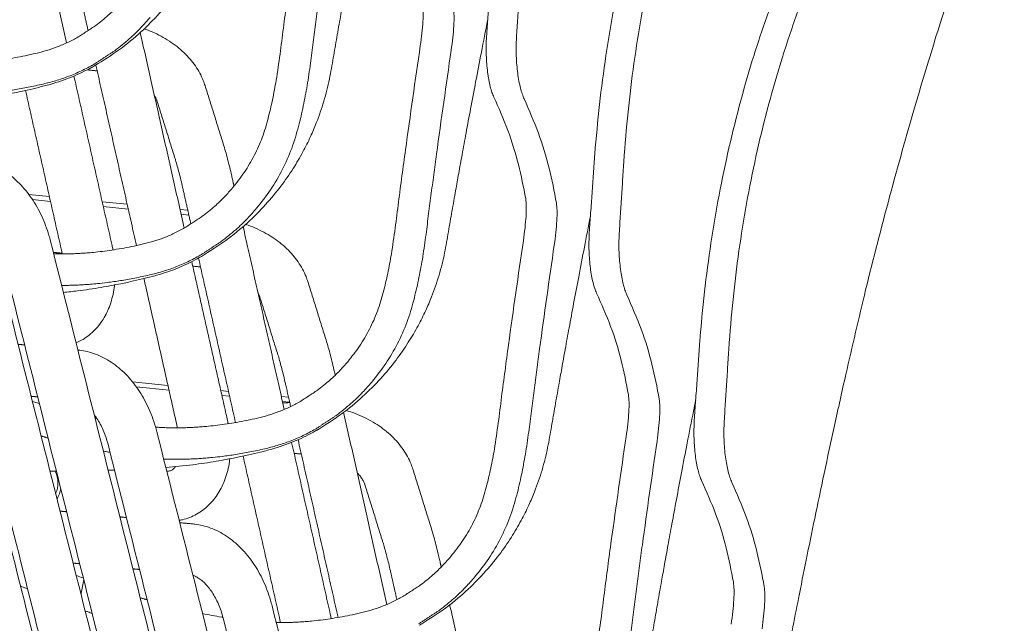
# Model space of a CAD drawing. Extents: x -25 to 2014, y 492 to 1071.
# Drawn here: x 1951 to 2014, y 796 to 834 of the extents above; entities that cross this region are included whole.
import ezdxf

# ---------------------------------------------------------------- set-up
doc = ezdxf.new("R2010")
doc.units = 0
doc.header["$LTSCALE"] = 2
doc.header["$MEASUREMENT"] = 0
doc.layers.get('0').update_dxf_attribs({"linetype": 'CONTINUOUS'})

msp = doc.modelspace()

# ---------------------------------------------------------------- linework, layer by layer
at = {"color": 7, "linetype": 'Continuous', "lineweight": 15}
for p, q in [((1951.624, 823.283), (1952.935, 823.153)), ((1951.857, 822.958), (1953.005, 822.844)), ((1956.29, 822.82), (1957.874, 822.663)), ((1956.36, 822.512), (1957.944, 822.355)), ((1961.229, 822.331), (1961.721, 822.282)), ((1961.299, 822.023), (1961.79, 821.974)), ((1958.213, 811.397), (1960.461, 811.174)), ((1958.455, 811.071), (1960.53, 810.866)), ((1963.816, 810.842), (1964.307, 810.793)), ((1963.885, 810.533), (1964.376, 810.485)), ((1967.662, 810.46), (1968.117, 810.415)), ((1967.731, 810.152), (1968.186, 810.107))]:
    msp.add_line(p, q, dxfattribs=at)
for centre, radius, start, end in [((1951.811, 804.98), 1.666, 336.07827, 26.01782), ((1951.651, 804.973), 2.036, 330.31978, 350.32576)]:
    msp.add_arc(centre, radius, start, end, dxfattribs=at)
for points, knots in [([(1955.829, 831.458), (1956.358, 831.787), (1957.385, 832.427), (1958.739, 833.551), (1959.898, 834.706), (1960.861, 835.867), (1961.642, 836.992), (1962.262, 838.049), (1962.746, 839.017), (1963.201, 840.081), (1963.625, 841.297), (1963.968, 842.682), (1964.196, 844.043), (1964.427, 845.362), (1964.645, 846.595), (1964.86, 847.794), (1965.08, 849.009), (1965.331, 850.376), (1965.617, 851.913), (1965.939, 853.618), (1966.3, 855.491), (1966.653, 857.297), (1966.89, 858.478), (1966.991, 858.979)], [0, 0, 0, 0, 0.060581, 0.117555, 0.170644, 0.219599, 0.263988, 0.303715, 0.338719, 0.369139, 0.416282, 0.463772, 0.507784, 0.550479, 0.594014, 0.62954, 0.669015, 0.714083, 0.764747, 0.821005, 0.882858, 0.950306, 1, 1, 1, 1]), ([(1987.555, 825.841), (1987.648, 826.894), (1987.835, 828.991), (1988.249, 832.09), (1988.764, 835.141), (1989.395, 838.159), (1990.137, 841.126), (1990.994, 844.056), (1991.955, 846.924), (1993.023, 849.747), (1994.189, 852.535), (1995.041, 854.349), (1995.474, 855.271)], [0, 0, 0, 0, 0.100391, 0.200009, 0.298624, 0.397612, 0.498102, 0.596205, 0.696937, 0.796847, 0.896729, 1, 1, 1, 1]), ([(1989.426, 825.785), (1989.513, 826.827), (1989.687, 828.903), (1990.08, 831.969), (1990.576, 834.987), (1991.189, 837.972), (1991.914, 840.903), (1992.756, 843.798), (1993.704, 846.63), (1994.762, 849.416), (1995.918, 852.168), (1996.766, 853.955), (1997.197, 854.865)], [0, 0, 0, 0, 0.100422, 0.199994, 0.298514, 0.397384, 0.497756, 0.595774, 0.696473, 0.796431, 0.896459, 1, 1, 1, 1]), ([(1962.584, 819.349), (1963.113, 819.678), (1964.14, 820.318), (1965.494, 821.442), (1966.653, 822.597), (1967.616, 823.758), (1968.397, 824.883), (1969.017, 825.94), (1969.501, 826.908), (1969.956, 827.972), (1970.38, 829.188), (1970.723, 830.573), (1970.951, 831.934), (1971.182, 833.253), (1971.4, 834.486), (1971.615, 835.685), (1971.835, 836.9), (1972.086, 838.267), (1972.372, 839.804), (1972.694, 841.509), (1973.055, 843.382), (1973.47, 845.5), (1973.946, 847.874), (1974.314, 849.684), (1974.524, 850.679), (1974.548, 850.795)], [0, 0, 0, 0, 0.053616, 0.104041, 0.151027, 0.194355, 0.233641, 0.268801, 0.299781, 0.326704, 0.368428, 0.410458, 0.449412, 0.487199, 0.525729, 0.557171, 0.592108, 0.631996, 0.676835, 0.726626, 0.781369, 0.841063, 0.912445, 0.989818, 1, 1, 1, 1]), ([(2003.496, 811.863), (2003.907, 813.654), (2004.772, 817.424), (2006.251, 823.134), (2007.759, 828.51), (2009.226, 833.37), (2010.619, 837.721), (2012.054, 841.979), (2013.062, 844.774), (2013.553, 846.136)], [0, 0, 0, 0, 0.154175, 0.324636, 0.495044, 0.622845, 0.750672, 0.878481, 1, 1, 1, 1]), ([(1967.335, 830.527), (1967.418, 831.077), (1967.583, 832.176), (1967.784, 833.833), (1968.005, 835.487), (1968.451, 838.793), (1968.851, 841.542), (1969.172, 843.743)], [0, 0, 0, 0, 0.125001, 0.250006, 0.375252, 0.500005, 1, 1, 1, 1]), ([(1969.3, 830.191), (1969.373, 830.661), (1969.513, 831.573), (1969.675, 832.925), (1969.847, 834.242), (1970.02, 835.553), (1970.435, 838.628), (1970.815, 841.259), (1971.131, 843.454)], [0, 0, 0, 0, 0.106614, 0.206815, 0.304905, 0.404214, 0.503245, 1, 1, 1, 1]), ([(1994.22, 813.947), (1994.313, 815), (1994.5, 817.098), (1994.914, 820.196), (1995.429, 823.247), (1996.06, 826.266), (1996.802, 829.232), (1997.659, 832.163), (1998.62, 835.031), (1999.688, 837.854), (2000.854, 840.642), (2001.706, 842.456), (2002.139, 843.378)], [0, 0, 0, 0, 0.100391, 0.200009, 0.298624, 0.397612, 0.498102, 0.596205, 0.696936, 0.796847, 0.896728, 1, 1, 1, 1]), ([(1996.091, 813.891), (1996.178, 814.933), (1996.352, 817.009), (1996.746, 820.075), (1997.241, 823.093), (1997.854, 826.078), (1998.579, 829.01), (1999.421, 831.904), (2000.369, 834.737), (2001.427, 837.523), (2002.583, 840.274), (2003.431, 842.062), (2003.862, 842.971)], [0, 0, 0, 0, 0.1004224, 0.1999939, 0.2985137, 0.3973842, 0.497756, 0.5957737, 0.6964733, 0.7964313, 0.8964588, 1, 1, 1, 1]), ([(1955.89, 834.007), (1956.157, 834.215), (1956.653, 834.605), (1957.287, 835.216), (1957.643, 835.621), (1957.806, 835.807)], [0, 0, 0, 0, 0.385337, 0.71867, 1, 1, 1, 1]), ([(1976.483, 832.715), (1976.52, 832.984), (1976.594, 833.524), (1976.657, 834.277), (1976.676, 834.934), (1976.644, 835.227), (1976.628, 835.374)], [0, 0, 0, 0, 0.249637, 0.499579, 0.749441, 1, 1, 1, 1]), ([(1978.443, 832.426), (1978.479, 832.695), (1978.552, 833.236), (1978.614, 833.991), (1978.632, 834.65), (1978.599, 834.947), (1978.582, 835.095)], [0, 0, 0, 0, 0.247509, 0.496847, 0.747584, 1, 1, 1, 1]), ([(1957.083, 832.401), (1957.396, 832.647), (1957.979, 833.105), (1958.724, 833.822), (1959.143, 834.299), (1959.335, 834.518)], [0, 0, 0, 0, 0.38523, 0.718464, 1, 1, 1, 1]), ([(1962.817, 830.189), (1962.781, 830.295), (1962.689, 830.566), (1962.49, 830.985), (1962.21, 831.441), (1961.874, 831.876), (1961.485, 832.286), (1961.044, 832.668), (1960.557, 833.017), (1960.029, 833.328), (1959.492, 833.591), (1959.12, 833.728), (1958.947, 833.792)], [0, 0, 0, 0, 0.0656716, 0.1664144, 0.268134, 0.3714484, 0.4763116, 0.5825139, 0.6897345, 0.7976257, 0.9058856, 1, 1, 1, 1]), ([(1969.896, 808.32), (1970.425, 808.65), (1971.452, 809.29), (1972.805, 810.414), (1973.965, 811.569), (1974.927, 812.729), (1975.708, 813.855), (1976.329, 814.911), (1976.812, 815.879), (1977.268, 816.944), (1977.692, 818.159), (1978.034, 819.545), (1978.262, 820.906), (1978.494, 822.225), (1978.711, 823.458), (1978.926, 824.657), (1979.146, 825.872), (1979.397, 827.239), (1979.683, 828.775), (1980.005, 830.48), (1980.367, 832.354), (1980.621, 833.661), (1980.757, 834.343), (1980.758, 834.345)], [0, 0, 0, 0, 0.0637353, 0.1236764, 0.1795298, 0.2310343, 0.2777356, 0.3195307, 0.3563573, 0.3883616, 0.4379598, 0.4879223, 0.5342269, 0.5791452, 0.6249468, 0.6623234, 0.7038533, 0.7512689, 0.8045708, 0.8637585, 0.9288326, 0.9997926, 1, 1, 1, 1]), ([(1954.767, 833.272), (1954.55, 833.154), (1954.115, 832.919), (1953.438, 832.633), (1952.755, 832.403), (1951.845, 832.171), (1950.736, 831.946), (1949.944, 831.837), (1949.547, 831.782)], [0, 0, 0, 0, 0.124389, 0.248544, 0.37377, 0.498092, 0.748366, 1, 1, 1, 1]), ([(1980.685, 833.302), (1980.676, 833.107), (1980.658, 832.718), (1980.665, 832.136), (1980.696, 831.574), (1980.75, 831.043), (1980.825, 830.556), (1980.918, 830.123), (1981.026, 829.747), (1981.109, 829.556), (1981.15, 829.46)], [0, 0, 0, 0, 0.124853, 0.249538, 0.374763, 0.499216, 0.624581, 0.74903, 0.874388, 1, 1, 1, 1]), ([(1981.151, 829.46), (1981.109, 829.555), (1981.027, 829.745), (1980.919, 830.12), (1980.826, 830.551), (1980.751, 831.039), (1980.696, 831.569), (1980.665, 832.131), (1980.658, 832.714), (1980.676, 833.105), (1980.685, 833.302)], [0, 0, 0, 0, 0.12498, 0.249557, 0.374884, 0.499227, 0.62453, 0.749252, 0.874144, 1, 1, 1, 1]), ([(1983.073, 829.348), (1983.031, 829.446), (1982.947, 829.642), (1982.837, 830.025), (1982.74, 830.464), (1982.662, 830.959), (1982.604, 831.494), (1982.57, 832.062), (1982.559, 832.648), (1982.575, 833.041), (1982.584, 833.238)], [0, 0, 0, 0, 0.125753, 0.251209, 0.377355, 0.502268, 0.627725, 0.752048, 0.875891, 1, 1, 1, 1]), ([(1974.647, 819.499), (1974.729, 820.049), (1974.894, 821.148), (1975.095, 822.805), (1975.316, 824.458), (1975.762, 827.764), (1976.162, 830.514), (1976.483, 832.715)], [0, 0, 0, 0, 0.125, 0.250005, 0.375252, 0.500005, 1, 1, 1, 1]), ([(1976.611, 819.162), (1976.684, 819.633), (1976.825, 820.545), (1976.986, 821.896), (1977.159, 823.213), (1977.332, 824.525), (1977.746, 827.599), (1978.126, 830.231), (1978.443, 832.426)], [0, 0, 0, 0, 0.106614, 0.206815, 0.304905, 0.404214, 0.503245, 1, 1, 1, 1]), ([(1947.071, 829.178), (1947.37, 829.209), (1948.169, 829.29), (1949.388, 829.479), (1950.574, 829.698), (1951.511, 829.899), (1952.155, 830.051), (1952.628, 830.169), (1953.133, 830.305), (1953.749, 830.498), (1954.427, 830.756), (1955.04, 831.034), (1955.511, 831.275), (1955.741, 831.41), (1955.827, 831.46)], [0, 0, 0, 0, 0.077057, 0.205903, 0.315877, 0.386039, 0.451578, 0.485457, 0.522935, 0.604941, 0.69879, 0.805856, 0.927771, 1, 1, 1, 1]), ([(1955.761, 831.537), (1955.499, 831.395), (1954.975, 831.111), (1954.159, 830.766), (1953.344, 830.49), (1952.475, 830.266), (1951.592, 830.081), (1950.683, 829.917), (1950.124, 829.842), (1949.845, 829.805)], [0, 0, 0, 0, 0.133371, 0.266683, 0.399748, 0.527277, 0.684979, 0.842663, 1, 1, 1, 1]), ([(1964.561, 823.698), (1964.82, 824.025), (1965.335, 824.676), (1965.961, 825.756), (1966.473, 826.894), (1966.827, 828.092), (1967.11, 829.305), (1967.26, 830.12), (1967.335, 830.527)], [0, 0, 0, 0, 0.167231, 0.333122, 0.499771, 0.667249, 0.833753, 1, 1, 1, 1]), ([(1966.09, 822.409), (1966.395, 822.794), (1967.003, 823.564), (1967.743, 824.841), (1968.346, 826.185), (1968.752, 827.552), (1969.061, 828.888), (1969.22, 829.756), (1969.3, 830.191)], [0, 0, 0, 0, 0.17269, 0.344488, 0.517531, 0.689651, 0.844799, 1, 1, 1, 1]), ([(1959.602, 829.56), (1959.623, 829.53), (1959.691, 829.428), (1959.734, 829.32), (1959.759, 829.246), (1959.764, 829.231)], [0, 0, 0, 0, 0.253895, 0.84768, 1, 1, 1, 1]), ([(1983.17, 823.016), (1983.03, 823.742), (1982.75, 825.194), (1982.089, 827.347), (1981.462, 828.758), (1981.151, 829.46)], [0, 0, 0, 0, 0.333804, 0.668304, 1, 1, 1, 1]), ([(1985.125, 822.738), (1984.982, 823.477), (1984.698, 824.959), (1984.026, 827.167), (1983.39, 828.622), (1983.073, 829.348)], [0, 0, 0, 0, 0.333212, 0.667683, 1, 1, 1, 1]), ([(1964.543, 824.315), (1964.521, 824.412), (1964.457, 824.692), (1964.348, 825.143), (1964.217, 825.655), (1964.08, 826.151), (1963.988, 826.452), (1963.941, 826.607)], [0, 0, 0, 0, 0.113468, 0.330175, 0.547834, 0.767147, 1, 1, 1, 1]), ([(1953.005, 820.328), (1952.974, 820.446), (1952.886, 820.778), (1952.706, 821.31), (1952.454, 821.914), (1952.158, 822.49), (1951.821, 823.033), (1951.446, 823.537), (1951.035, 823.995), (1950.591, 824.403), (1950.119, 824.755), (1949.624, 825.046), (1949.113, 825.272), (1948.606, 825.427), (1948.233, 825.495), (1948.037, 825.515), (1948.003, 825.519)], [0, 0, 0, 0, 0.043735, 0.123177, 0.202837, 0.282724, 0.362851, 0.443176, 0.523544, 0.603718, 0.683388, 0.762201, 0.839844, 0.91612, 0.985328, 1, 1, 1, 1]), ([(1960.887, 825.649), (1960.907, 825.587), (1960.962, 825.41), (1961.056, 825.082), (1961.17, 824.658), (1961.284, 824.204), (1961.368, 823.849), (1961.412, 823.651), (1961.421, 823.612)], [0, 0, 0, 0, 0.1132788, 0.3207207, 0.5313993, 0.7451213, 0.9505773, 1, 1, 1, 1]), ([(1962.645, 821.898), (1962.912, 822.106), (1963.408, 822.496), (1964.042, 823.107), (1964.398, 823.512), (1964.561, 823.698)], [0, 0, 0, 0, 0.385339, 0.718671, 1, 1, 1, 1]), ([(1983.025, 820.358), (1983.062, 820.627), (1983.136, 821.166), (1983.199, 821.92), (1983.218, 822.577), (1983.186, 822.87), (1983.17, 823.016)], [0, 0, 0, 0, 0.249638, 0.49958, 0.749443, 1, 1, 1, 1]), ([(1984.985, 820.068), (1985.021, 820.338), (1985.095, 820.879), (1985.156, 821.634), (1985.174, 822.293), (1985.141, 822.589), (1985.125, 822.738)], [0, 0, 0, 0, 0.247509, 0.496847, 0.747584, 1, 1, 1, 1]), ([(1963.838, 820.292), (1964.151, 820.538), (1964.735, 820.996), (1965.479, 821.713), (1965.898, 822.19), (1966.09, 822.409)], [0, 0, 0, 0, 0.385229, 0.718465, 1, 1, 1, 1]), ([(1969.341, 817.754), (1969.305, 817.861), (1969.213, 818.132), (1969.014, 818.551), (1968.734, 819.007), (1968.398, 819.442), (1968.009, 819.852), (1967.568, 820.234), (1967.081, 820.582), (1966.553, 820.895), (1965.988, 821.163), (1965.596, 821.327), (1965.389, 821.389), (1965.387, 821.39)], [0, 0, 0, 0, 0.0646849, 0.1639102, 0.2641007, 0.3658603, 0.4691442, 0.5737483, 0.6793565, 0.7856242, 0.8922541, 0.9990026, 1, 1, 1, 1]), ([(1976.438, 795.963), (1976.967, 796.293), (1977.994, 796.933), (1979.347, 798.056), (1980.507, 799.211), (1981.469, 800.372), (1982.25, 801.497), (1982.871, 802.554), (1983.354, 803.522), (1983.81, 804.586), (1984.234, 805.802), (1984.576, 807.188), (1984.804, 808.549), (1985.036, 809.868), (1985.253, 811.1), (1985.468, 812.3), (1985.688, 813.515), (1985.939, 814.882), (1986.225, 816.418), (1986.548, 818.123), (1986.902, 819.965), (1987.152, 821.238), (1987.28, 821.887)], [0, 0, 0, 0, 0.063958, 0.124108, 0.180157, 0.231841, 0.278705, 0.320646, 0.357602, 0.389718, 0.439489, 0.489626, 0.536092, 0.581168, 0.627129, 0.664636, 0.706311, 0.753893, 0.807381, 0.866775, 0.932076, 1, 1, 1, 1]), ([(1961.522, 821.163), (1961.305, 821.045), (1960.87, 820.81), (1960.193, 820.524), (1959.51, 820.294), (1958.6, 820.062), (1957.491, 819.837), (1956.699, 819.728), (1956.302, 819.673)], [0, 0, 0, 0, 0.124389, 0.248544, 0.37377, 0.498092, 0.748366, 1, 1, 1, 1]), ([(1987.209, 820.867), (1987.2, 820.673), (1987.182, 820.283), (1987.189, 819.702), (1987.22, 819.14), (1987.274, 818.608), (1987.349, 818.121), (1987.442, 817.688), (1987.55, 817.313), (1987.633, 817.121), (1987.674, 817.026)], [0, 0, 0, 0, 0.1248525, 0.2495376, 0.3747625, 0.499215, 0.6245806, 0.7490287, 0.8743865, 1, 1, 1, 1]), ([(1987.675, 817.026), (1987.633, 817.121), (1987.551, 817.311), (1987.443, 817.686), (1987.35, 818.117), (1987.275, 818.605), (1987.22, 819.135), (1987.189, 819.697), (1987.182, 820.28), (1987.2, 820.671), (1987.209, 820.867)], [0, 0, 0, 0, 0.1249786, 0.2495568, 0.3748846, 0.4992276, 0.6245274, 0.7492517, 0.8741436, 1, 1, 1, 1]), ([(1989.597, 816.913), (1989.555, 817.012), (1989.471, 817.208), (1989.361, 817.591), (1989.264, 818.03), (1989.186, 818.524), (1989.128, 819.06), (1989.094, 819.627), (1989.083, 820.213), (1989.099, 820.607), (1989.108, 820.804)], [0, 0, 0, 0, 0.125753, 0.251209, 0.377353, 0.502268, 0.627725, 0.752048, 0.875889, 1, 1, 1, 1]), ([(1956.971, 819.773), (1956.97, 819.778), (1956.956, 819.87), (1956.934, 819.963), (1956.914, 820.05)], [0, 0, 0, 0, 0.053752, 1, 1, 1, 1]), ([(1981.189, 807.141), (1981.271, 807.691), (1981.436, 808.791), (1981.637, 810.448), (1981.858, 812.101), (1982.304, 815.407), (1982.705, 818.157), (1983.025, 820.358)], [0, 0, 0, 0, 0.125, 0.250005, 0.375252, 0.500005, 1, 1, 1, 1]), ([(1983.153, 806.805), (1983.226, 807.275), (1983.367, 808.188), (1983.528, 809.539), (1983.701, 810.856), (1983.874, 812.168), (1984.288, 815.242), (1984.668, 817.874), (1984.985, 820.068)], [0, 0, 0, 0, 0.106614, 0.206815, 0.304905, 0.404214, 0.503245, 1, 1, 1, 1]), ([(1956.302, 819.673), (1956.111, 819.651), (1955.781, 819.613), (1955.339, 819.575), (1954.984, 819.549), (1954.667, 819.531), (1954.365, 819.519), (1954.072, 819.511), (1953.753, 819.506), (1953.466, 819.507), (1953.276, 819.512), (1953.21, 819.513)], [0, 0, 0, 0, 0.181008, 0.311162, 0.41838, 0.518855, 0.616206, 0.711847, 0.805733, 0.931994, 1, 1, 1, 1]), ([(1962.516, 819.428), (1962.254, 819.286), (1961.73, 819.002), (1960.914, 818.657), (1960.099, 818.381), (1959.23, 818.157), (1958.347, 817.972), (1957.438, 817.808), (1956.879, 817.733), (1956.6, 817.696)], [0, 0, 0, 0, 0.133371, 0.266683, 0.399749, 0.527277, 0.684979, 0.842663, 1, 1, 1, 1]), ([(1971.873, 812.67), (1972.131, 812.997), (1972.646, 813.648), (1973.272, 814.728), (1973.784, 815.866), (1974.139, 817.063), (1974.421, 818.277), (1974.572, 819.092), (1974.647, 819.499)], [0, 0, 0, 0, 0.167231, 0.333121, 0.499772, 0.667248, 0.833753, 1, 1, 1, 1]), ([(1953.826, 817.069), (1954.125, 817.1), (1954.924, 817.18), (1956.143, 817.37), (1957.329, 817.589), (1958.266, 817.79), (1958.911, 817.942), (1959.383, 818.06), (1959.888, 818.196), (1960.504, 818.389), (1961.182, 818.647), (1961.795, 818.925), (1962.266, 819.166), (1962.496, 819.301), (1962.582, 819.351)], [0, 0, 0, 0, 0.0770565, 0.2059034, 0.315877, 0.3860393, 0.4515783, 0.4854574, 0.5229351, 0.6049412, 0.69879, 0.8058556, 0.9277714, 1, 1, 1, 1]), ([(1973.401, 811.38), (1973.706, 811.766), (1974.314, 812.536), (1975.054, 813.813), (1975.657, 815.157), (1976.063, 816.523), (1976.372, 817.86), (1976.532, 818.728), (1976.611, 819.162)], [0, 0, 0, 0, 0.17269, 0.344488, 0.517531, 0.689651, 0.844799, 1, 1, 1, 1]), ([(1956.6, 817.696), (1956.395, 817.673), (1956.044, 817.632), (1955.572, 817.59), (1955.193, 817.562), (1954.854, 817.543), (1954.531, 817.528), (1954.218, 817.519), (1953.946, 817.514), (1953.78, 817.515), (1953.713, 817.515)], [0, 0, 0, 0, 0.208541, 0.358514, 0.482042, 0.597775, 0.709878, 0.819981, 0.928028, 1, 1, 1, 1]), ([(1954.631, 813.872), (1954.745, 813.923), (1955.004, 814.038), (1955.374, 814.285), (1955.74, 814.596), (1956.067, 814.955), (1956.354, 815.357), (1956.599, 815.803), (1956.8, 816.288), (1956.952, 816.811), (1957.042, 817.24), (1957.064, 817.498), (1957.069, 817.565)], [0, 0, 0, 0, 0.082622, 0.188227, 0.29371, 0.399889, 0.507495, 0.617113, 0.729077, 0.843421, 0.95985, 1, 1, 1, 1]), ([(1966.18, 817.042), (1966.182, 817.04), (1966.229, 816.967), (1966.258, 816.886), (1966.283, 816.812), (1966.288, 816.797)], [0, 0, 0, 0, 0.026015, 0.801157, 1, 1, 1, 1]), ([(1989.694, 810.582), (1989.554, 811.308), (1989.274, 812.76), (1988.613, 814.912), (1987.986, 816.323), (1987.675, 817.026)], [0, 0, 0, 0, 0.333804, 0.668304, 1, 1, 1, 1]), ([(1991.649, 810.304), (1991.506, 811.043), (1991.222, 812.525), (1990.55, 814.732), (1989.914, 816.188), (1989.597, 816.913)], [0, 0, 0, 0, 0.333212, 0.667683, 1, 1, 1, 1]), ([(1971.067, 811.881), (1971.045, 811.977), (1970.981, 812.258), (1970.872, 812.709), (1970.741, 813.221), (1970.604, 813.716), (1970.512, 814.018), (1970.465, 814.173)], [0, 0, 0, 0, 0.1134679, 0.3301748, 0.5478342, 0.7671469, 1, 1, 1, 1]), ([(1959.76, 808.219), (1959.729, 808.337), (1959.641, 808.669), (1959.461, 809.201), (1959.209, 809.805), (1958.913, 810.381), (1958.576, 810.924), (1958.201, 811.428), (1957.79, 811.886), (1957.346, 812.294), (1956.874, 812.646), (1956.379, 812.937), (1955.868, 813.163), (1955.361, 813.318), (1954.988, 813.386), (1954.792, 813.406), (1954.758, 813.41)], [0, 0, 0, 0, 0.043735, 0.123177, 0.202837, 0.282725, 0.362851, 0.443176, 0.523544, 0.603718, 0.683388, 0.762201, 0.839844, 0.91612, 0.985328, 1, 1, 1, 1]), ([(1967.411, 813.215), (1967.431, 813.152), (1967.486, 812.976), (1967.58, 812.648), (1967.694, 812.224), (1967.808, 811.77), (1967.892, 811.414), (1967.936, 811.217), (1967.945, 811.178)], [0, 0, 0, 0, 0.1132821, 0.3207205, 0.5313992, 0.7451212, 0.9505818, 1, 1, 1, 1]), ([(1969.957, 810.869), (1970.223, 811.078), (1970.72, 811.468), (1971.353, 812.079), (1971.71, 812.484), (1971.873, 812.67)], [0, 0, 0, 0, 0.385337, 0.71867, 1, 1, 1, 1]), ([(1971.149, 809.264), (1971.462, 809.509), (1972.046, 809.967), (1972.791, 810.685), (1973.209, 811.162), (1973.401, 811.38)], [0, 0, 0, 0, 0.38523, 0.718464, 1, 1, 1, 1]), ([(1989.627, 771.635), (1990.156, 771.965), (1991.183, 772.605), (1992.536, 773.729), (1993.696, 774.884), (1994.658, 776.044), (1995.439, 777.169), (1996.06, 778.226), (1996.543, 779.194), (1996.999, 780.259), (1997.423, 781.474), (1997.765, 782.86), (1997.993, 784.221), (1998.225, 785.54), (1998.442, 786.773), (1998.657, 787.972), (1998.877, 789.187), (1999.128, 790.554), (1999.414, 792.09), (1999.737, 793.795), (2000.097, 795.669), (2000.512, 797.787), (2000.988, 800.161), (2001.529, 802.803), (2002.127, 805.646), (2002.782, 808.69), (2003.248, 810.784), (2003.489, 811.865)], [0, 0, 0, 0, 0.042625, 0.082713, 0.120066, 0.154512, 0.185745, 0.213696, 0.238326, 0.259729, 0.2929, 0.326314, 0.357282, 0.387322, 0.417954, 0.44295, 0.470725, 0.502436, 0.538083, 0.577667, 0.621187, 0.668644, 0.725393, 0.786904, 0.853176, 0.924209, 1, 1, 1, 1]), ([(1952.301, 810.018), (1952.205, 810.045), (1952.06, 810.087), (1951.912, 810.136), (1951.862, 810.152)], [0, 0, 0, 0, 0.659604, 1, 1, 1, 1]), ([(1968.834, 810.135), (1968.616, 810.017), (1968.181, 809.782), (1967.504, 809.496), (1966.821, 809.266), (1965.912, 809.034), (1964.802, 808.809), (1964.011, 808.7), (1963.614, 808.645)], [0, 0, 0, 0, 0.12439, 0.248544, 0.373771, 0.498092, 0.748366, 1, 1, 1, 1]), ([(1968.189, 810.095), (1968.17, 810.091), (1968.127, 810.083), (1968.006, 810.068), (1967.871, 810.061), (1967.781, 810.069), (1967.749, 810.072)], [0, 0, 0, 0, 0.233575, 0.528783, 0.831145, 1, 1, 1, 1]), ([(1982.962, 783.529), (1983.491, 783.859), (1984.518, 784.498), (1985.871, 785.622), (1987.031, 786.777), (1987.993, 787.938), (1988.774, 789.063), (1989.395, 790.12), (1989.878, 791.088), (1990.334, 792.152), (1990.758, 793.368), (1991.1, 794.754), (1991.328, 796.115), (1991.56, 797.434), (1991.777, 798.666), (1991.992, 799.866), (1992.212, 801.08), (1992.463, 802.448), (1992.749, 803.984), (1993.071, 805.689), (1993.432, 807.562), (1993.733, 809.101), (1993.916, 810.014), (1993.963, 810.247)], [0, 0, 0, 0, 0.062232, 0.12076, 0.175297, 0.225587, 0.271187, 0.311997, 0.347955, 0.379205, 0.427634, 0.476418, 0.521631, 0.56549, 0.610212, 0.646707, 0.687258, 0.733556, 0.7856, 0.843393, 0.906932, 0.97622, 1, 1, 1, 1]), ([(1989.549, 807.923), (1989.586, 808.193), (1989.66, 808.732), (1989.723, 809.486), (1989.742, 810.143), (1989.71, 810.436), (1989.694, 810.582)], [0, 0, 0, 0, 0.249638, 0.49958, 0.749443, 1, 1, 1, 1]), ([(1991.509, 807.634), (1991.545, 807.904), (1991.619, 808.444), (1991.68, 809.199), (1991.698, 809.859), (1991.665, 810.155), (1991.649, 810.304)], [0, 0, 0, 0, 0.247509, 0.496847, 0.747584, 1, 1, 1, 1]), ([(1976.006, 805.861), (1975.97, 805.968), (1975.878, 806.238), (1975.679, 806.658), (1975.399, 807.114), (1975.063, 807.548), (1974.674, 807.959), (1974.233, 808.34), (1973.746, 808.689), (1973.218, 809.001), (1972.654, 809.271), (1972.163, 809.468), (1971.855, 809.557), (1971.752, 809.586)], [0, 0, 0, 0, 0.061489, 0.155811, 0.251051, 0.347782, 0.445962, 0.545398, 0.645787, 0.746804, 0.848165, 0.949639, 1, 1, 1, 1]), ([(1955.78, 809.309), (1955.819, 809.26), (1955.936, 809.113), (1956.117, 808.818), (1956.315, 808.433), (1956.488, 808.012), (1956.596, 807.674), (1956.646, 807.479), (1956.657, 807.438)], [0, 0, 0, 0, 0.103869, 0.312391, 0.521647, 0.731881, 0.943031, 1, 1, 1, 1]), ([(1964.282, 808.745), (1964.282, 808.75), (1964.268, 808.842), (1964.246, 808.934), (1964.225, 809.022)], [0, 0, 0, 0, 0.053792, 1, 1, 1, 1]), ([(1993.874, 808.974), (1993.865, 808.779), (1993.847, 808.39), (1993.854, 807.808), (1993.885, 807.246), (1993.939, 806.715), (1994.014, 806.228), (1994.107, 805.795), (1994.215, 805.419), (1994.298, 805.228), (1994.339, 805.132)], [0, 0, 0, 0, 0.124852, 0.249537, 0.374762, 0.499215, 0.62458, 0.74903, 0.874387, 1, 1, 1, 1]), ([(1994.34, 805.132), (1994.298, 805.227), (1994.216, 805.417), (1994.108, 805.792), (1994.015, 806.223), (1993.94, 806.711), (1993.885, 807.241), (1993.854, 807.804), (1993.847, 808.386), (1993.865, 808.778), (1993.874, 808.974)], [0, 0, 0, 0, 0.124979, 0.249557, 0.374885, 0.499228, 0.624527, 0.749252, 0.874144, 1, 1, 1, 1]), ([(1996.262, 805.02), (1996.22, 805.118), (1996.136, 805.314), (1996.026, 805.697), (1995.929, 806.136), (1995.851, 806.631), (1995.793, 807.167), (1995.759, 807.734), (1995.748, 808.32), (1995.764, 808.714), (1995.773, 808.911)], [0, 0, 0, 0, 0.125753, 0.251207, 0.377354, 0.502268, 0.627725, 0.752048, 0.875889, 1, 1, 1, 1]), ([(1963.614, 808.645), (1963.422, 808.623), (1963.093, 808.585), (1962.65, 808.547), (1962.296, 808.521), (1961.978, 808.503), (1961.676, 808.491), (1961.383, 808.482), (1961.065, 808.478), (1960.721, 808.479), (1960.352, 808.488), (1960.004, 808.502), (1959.78, 808.518), (1959.677, 808.525)], [0, 0, 0, 0, 0.139814, 0.240348, 0.323165, 0.400774, 0.47597, 0.549845, 0.622364, 0.719891, 0.81605, 0.914809, 1, 1, 1, 1]), ([(1960.33, 805.954), (1960.899, 806.01), (1961.968, 806.116), (1963.454, 806.341), (1964.64, 806.561), (1965.578, 806.762), (1966.222, 806.914), (1966.694, 807.032), (1967.199, 807.167), (1967.816, 807.361), (1968.493, 807.619), (1969.106, 807.896), (1969.578, 808.137), (1969.808, 808.273), (1969.893, 808.323)], [0, 0, 0, 0, 0.136869, 0.257366, 0.360212, 0.425828, 0.487119, 0.518803, 0.553852, 0.630543, 0.71831, 0.818437, 0.932452, 1, 1, 1, 1]), ([(1969.827, 808.4), (1969.565, 808.258), (1969.042, 807.973), (1968.225, 807.629), (1967.41, 807.353), (1966.541, 807.129), (1965.658, 806.944), (1964.75, 806.78), (1964.19, 806.705), (1963.911, 806.668)], [0, 0, 0, 0, 0.133371, 0.266683, 0.399749, 0.527277, 0.684979, 0.842663, 1, 1, 1, 1]), ([(1987.713, 794.707), (1987.795, 795.257), (1987.96, 796.357), (1988.161, 798.014), (1988.382, 799.667), (1988.828, 802.973), (1989.229, 805.723), (1989.549, 807.923)], [0, 0, 0, 0, 0.125001, 0.250006, 0.375252, 0.500005, 1, 1, 1, 1]), ([(1989.677, 794.371), (1989.75, 794.841), (1989.891, 795.754), (1990.052, 797.105), (1990.225, 798.422), (1990.398, 799.734), (1990.812, 802.808), (1991.192, 805.44), (1991.509, 807.634)], [0, 0, 0, 0, 0.106614, 0.206814, 0.304905, 0.404214, 0.503245, 1, 1, 1, 1]), ([(1956.787, 806.921), (1956.717, 806.933), (1956.577, 806.958), (1956.433, 806.986), (1956.361, 807.001)], [0, 0, 0, 0, 0.495332, 1, 1, 1, 1]), ([(1978.415, 800.313), (1978.673, 800.64), (1979.188, 801.291), (1979.814, 802.371), (1980.326, 803.509), (1980.681, 804.706), (1980.963, 805.919), (1981.114, 806.734), (1981.189, 807.141)], [0, 0, 0, 0, 0.167231, 0.333121, 0.499771, 0.667248, 0.833753, 1, 1, 1, 1]), ([(1963.911, 806.668), (1963.707, 806.644), (1963.355, 806.604), (1962.883, 806.562), (1962.504, 806.534), (1962.165, 806.514), (1961.842, 806.5), (1961.53, 806.491), (1961.189, 806.486), (1960.822, 806.486), (1960.478, 806.492), (1960.271, 806.501), (1960.192, 806.504)], [0, 0, 0, 0, 0.159707, 0.27456, 0.369161, 0.457793, 0.543645, 0.627965, 0.71071, 0.821945, 0.931563, 1, 1, 1, 1]), ([(1961.172, 802.611), (1961.242, 802.622), (1961.473, 802.66), (1961.847, 802.789), (1962.284, 802.994), (1962.686, 803.256), (1963.052, 803.568), (1963.379, 803.926), (1963.666, 804.329), (1963.91, 804.775), (1964.112, 805.26), (1964.263, 805.783), (1964.353, 806.212), (1964.375, 806.47), (1964.381, 806.537)], [0, 0, 0, 0, 0.039785, 0.131258, 0.221476, 0.311097, 0.400614, 0.490722, 0.582042, 0.675067, 0.770085, 0.867121, 0.965927, 1, 1, 1, 1]), ([(1979.943, 799.023), (1980.248, 799.409), (1980.856, 800.178), (1981.596, 801.456), (1982.199, 802.8), (1982.605, 804.166), (1982.914, 805.503), (1983.074, 806.371), (1983.153, 806.805)], [0, 0, 0, 0, 0.17269, 0.344488, 0.517531, 0.689651, 0.844799, 1, 1, 1, 1]), ([(1960.925, 806.003), (1960.897, 805.965), (1960.836, 805.883), (1960.751, 805.815), (1960.668, 805.769), (1960.569, 805.741), (1960.461, 805.733), (1960.387, 805.739), (1960.368, 805.741)], [0, 0, 0, 0, 0.155662, 0.3372697, 0.5507126, 0.7633213, 0.9393655, 1, 1, 1, 1]), ([(1972.478, 805.613), (1972.497, 805.596), (1972.595, 805.507), (1972.723, 805.345), (1972.86, 805.137), (1972.924, 804.993), (1972.948, 804.918), (1972.953, 804.903)], [0, 0, 0, 0, 0.065734, 0.34701, 0.631682, 0.924806, 1, 1, 1, 1]), ([(1996.359, 798.689), (1996.219, 799.414), (1995.939, 800.866), (1995.278, 803.019), (1994.651, 804.43), (1994.34, 805.132)], [0, 0, 0, 0, 0.333804, 0.668304, 1, 1, 1, 1]), ([(1998.314, 798.41), (1998.171, 799.15), (1997.887, 800.631), (1997.215, 802.839), (1996.579, 804.294), (1996.262, 805.02)], [0, 0, 0, 0, 0.333212, 0.667683, 1, 1, 1, 1]), ([(1967.071, 797.191), (1967.04, 797.309), (1966.952, 797.641), (1966.773, 798.173), (1966.52, 798.777), (1966.224, 799.353), (1965.888, 799.896), (1965.513, 800.399), (1965.101, 800.858), (1964.657, 801.266), (1964.185, 801.618), (1963.69, 801.908), (1963.179, 802.135), (1962.672, 802.289), (1962.3, 802.358), (1962.103, 802.378), (1962.069, 802.382)], [0, 0, 0, 0, 0.043735, 0.123177, 0.202837, 0.282724, 0.362851, 0.443176, 0.523544, 0.603718, 0.683388, 0.762201, 0.839843, 0.91612, 0.985329, 1, 1, 1, 1]), ([(1977.732, 799.987), (1977.71, 800.084), (1977.646, 800.364), (1977.538, 800.815), (1977.406, 801.327), (1977.269, 801.823), (1977.177, 802.124), (1977.13, 802.279)], [0, 0, 0, 0, 0.113468, 0.330175, 0.547834, 0.767147, 1, 1, 1, 1]), ([(1974.076, 801.321), (1974.096, 801.259), (1974.151, 801.082), (1974.245, 800.754), (1974.359, 800.33), (1974.473, 799.876), (1974.557, 799.521), (1974.601, 799.323), (1974.61, 799.285)], [0, 0, 0, 0, 0.113282, 0.32072, 0.531399, 0.745121, 0.950582, 1, 1, 1, 1]), ([(1976.499, 798.512), (1976.765, 798.721), (1977.262, 799.111), (1977.895, 799.721), (1978.252, 800.127), (1978.415, 800.313)], [0, 0, 0, 0, 0.385339, 0.718671, 1, 1, 1, 1]), ([(1955.087, 798.955), (1954.946, 799.008), (1954.798, 799.064), (1954.646, 799.121), (1954.639, 799.124)], [0, 0, 0, 0, 0.949788, 1, 1, 1, 1]), ([(1954.947, 797.901), (1954.952, 797.93), (1955.007, 798.246), (1955.063, 798.562), (1955.114, 798.85)], [0, 0, 0, 0, 0.089503, 1, 1, 1, 1]), ([(1962.049, 799.128), (1962.115, 799.102), (1962.252, 799.046), (1962.486, 798.898), (1962.732, 798.694), (1962.975, 798.44), (1963.209, 798.138), (1963.428, 797.792), (1963.627, 797.405), (1963.799, 796.984), (1963.907, 796.646), (1963.957, 796.451), (1963.968, 796.41)], [0, 0, 0, 0, 0.1033007, 0.2171032, 0.3263749, 0.433722, 0.5405682, 0.6474738, 0.7547559, 0.8625396, 0.9707905, 1, 1, 1, 1]), ([(1977.691, 796.907), (1978.004, 797.152), (1978.588, 797.61), (1979.333, 798.328), (1979.751, 798.805), (1979.943, 799.023)], [0, 0, 0, 0, 0.3852302, 0.7184644, 1, 1, 1, 1]), ([(1951.553, 798.274), (1951.479, 798.302), (1951.332, 798.358), (1951.18, 798.414), (1951.105, 798.442)], [0, 0, 0, 0, 0.505798, 1, 1, 1, 1]), ([(1996.214, 796.03), (1996.251, 796.299), (1996.325, 796.839), (1996.388, 797.592), (1996.407, 798.249), (1996.375, 798.542), (1996.359, 798.689)], [0, 0, 0, 0, 0.249638, 0.49958, 0.749443, 1, 1, 1, 1]), ([(1998.174, 795.741), (1998.21, 796.01), (1998.284, 796.551), (1998.345, 797.306), (1998.363, 797.965), (1998.33, 798.261), (1998.314, 798.41)], [0, 0, 0, 0, 0.247509, 0.496847, 0.747584, 1, 1, 1, 1]), ([(1975.376, 797.778), (1975.158, 797.66), (1974.723, 797.424), (1974.047, 797.139), (1973.363, 796.908), (1972.454, 796.676), (1971.344, 796.452), (1970.553, 796.342), (1970.156, 796.287)], [0, 0, 0, 0, 0.124389, 0.248544, 0.37377, 0.498092, 0.748366, 1, 1, 1, 1]), ([(1955.653, 796.709), (1955.571, 796.739), (1955.422, 796.795), (1955.272, 796.852), (1955.205, 796.877)], [0, 0, 0, 0, 0.546635, 1, 1, 1, 1]), ([(1963.956, 796.458), (1963.93, 796.462), (1963.697, 796.501), (1963.267, 796.578), (1962.858, 796.658), (1962.661, 796.697)], [0, 0, 0, 0, 0.060145, 0.549615, 1, 1, 1, 1]), ([(1970.156, 796.287), (1969.964, 796.265), (1969.635, 796.228), (1969.192, 796.189), (1968.838, 796.164), (1968.52, 796.146), (1968.218, 796.133), (1967.925, 796.125), (1967.632, 796.121), (1967.44, 796.122), (1967.34, 796.123)], [0, 0, 0, 0, 0.199772, 0.343418, 0.46175, 0.57264, 0.680083, 0.785638, 0.889256, 1, 1, 1, 1]), ([(1970.824, 796.388), (1970.824, 796.393), (1970.81, 796.485), (1970.788, 796.577), (1970.767, 796.664)], [0, 0, 0, 0, 0.053752, 1, 1, 1, 1])]:
    msp.add_open_spline(points, degree=3, knots=knots, dxfattribs=at)
for points in [[(1954.023, 832.893), (1951.272, 845.112)], [(1957.741, 772.089), (1939.495, 844.546)], [(1936.392, 843.765), (1954.638, 771.307)], [(1980.685, 833.302), (1981.031, 838.275)], [(1982.584, 833.238), (1982.902, 838.219)], [(1954.879, 835.97), (1955.394, 833.682)], [(1955.89, 834.007), (1954.767, 833.272)], [(1954.767, 833.272), (1955.89, 834.007)], [(1961.495, 821.149), (1958.702, 833.557)], [(1964.496, 759.98), (1946.25, 832.437)], [(1955.761, 831.537), (1957.083, 832.401)], [(1943.147, 831.656), (1961.393, 759.198)], [(1955.886, 831.495), (1958.463, 820.049)], [(1956.914, 820.05), (1954.495, 830.796)], [(1955.325, 831.187), (1955.97, 831.123)], [(1963.941, 826.607), (1962.817, 830.189)], [(1951.421, 829.881), (1953.756, 819.508)], [(1959.764, 829.231), (1960.887, 825.649)], [(1987.209, 820.867), (1987.555, 825.841)], [(1989.108, 820.804), (1989.426, 825.785)], [(1964.654, 823.821), (1964.543, 824.315)], [(1961.421, 823.612), (1961.915, 821.42)], [(1962.645, 821.898), (1961.522, 821.163)], [(1961.522, 821.163), (1962.645, 821.898)], [(1967.844, 809.651), (1965.23, 821.262)], [(1971.251, 747.871), (1953.005, 820.328)], [(1962.516, 819.428), (1963.838, 820.292)], [(1949.902, 819.547), (1968.148, 747.089)], [(1953.186, 819.611), (1953.745, 819.555)], [(1964.225, 809.022), (1961.974, 819.023)], [(1962.403, 819.249), (1964.752, 808.816)], [(1962.039, 818.734), (1962.53, 818.685)], [(1958.936, 817.947), (1961.067, 808.48)], [(1970.465, 814.173), (1969.341, 817.754)], [(1966.288, 816.797), (1967.411, 813.215)], [(1951.365, 813.737), (1950.949, 813.777)], [(1993.874, 808.974), (1994.22, 813.947)], [(1995.773, 808.911), (1996.091, 813.891)], [(1954.758, 813.41), (1954.747, 813.411)], [(1971.078, 811.832), (1971.067, 811.881)], [(2003.489, 811.865), (2003.486, 811.866)], [(1967.945, 811.178), (1968.249, 809.83)], [(1969.957, 810.869), (1968.834, 810.135)], [(1968.834, 810.135), (1969.957, 810.869)], [(1951.779, 810.482), (1952.195, 810.442)], [(1974.354, 797.28), (1971.61, 809.47)], [(1955.939, 809.091), (1955.829, 809.114)], [(1969.827, 808.4), (1971.149, 809.264)], [(1978.006, 735.762), (1959.76, 808.219)], [(1952.852, 807.832), (1952.413, 807.962)], [(1970.767, 796.664), (1968.315, 807.558)], [(1968.721, 807.73), (1971.26, 796.453)], [(1956.657, 807.438), (1974.903, 734.98)], [(1965.232, 806.684), (1967.609, 796.122)], [(1968.472, 806.863), (1968.927, 806.818)], [(1952.976, 805.725), (1953.382, 805.728)], [(1956.667, 805.787), (1957.07, 805.799)], [(1977.13, 802.279), (1976.006, 805.861)], [(1972.953, 804.903), (1974.076, 801.321)], [(1954.029, 803.156), (1953.613, 803.196)], [(1957.827, 802.79), (1957.411, 802.83)], [(1962.069, 802.382), (1961.209, 802.464)], [(1954.443, 799.901), (1954.859, 799.861)], [(1958.241, 799.535), (1958.657, 799.495)], [(1977.807, 799.655), (1977.732, 799.987)], [(1974.61, 799.285), (1974.994, 797.579)], [(1976.499, 798.512), (1975.376, 797.778)], [(1975.376, 797.778), (1976.499, 798.512)], [(1959.141, 797.573), (1958.703, 797.702)], [(1985.317, 724.734), (1967.071, 797.191)], [(1976.369, 796.042), (1977.691, 796.907)], [(1981.118, 784.948), (1978.344, 797.27)], [(1963.968, 796.41), (1982.214, 723.952)]]:
    msp.add_open_spline(points, degree=1, dxfattribs=at)

doc.saveas('drawing.dxf')
